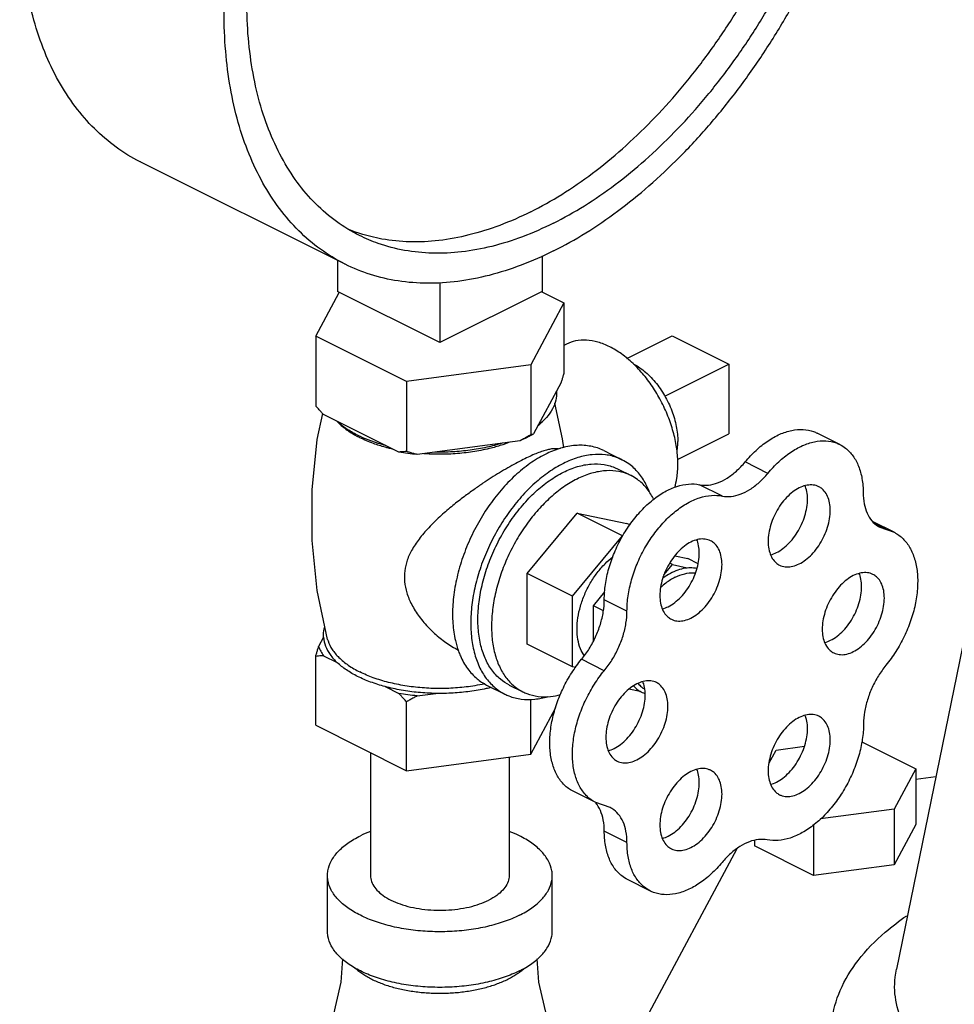
# Model space of a CAD drawing. Units: inches. Extents: x -52 to 53, y -40 to 54.
# Drawn here: x -43 to -39, y 39 to 43 of the extents above; entities that cross this region are included whole.
import ezdxf

# ---------------------------------------------------------------- set-up
doc = ezdxf.new("R2010")
doc.units = ezdxf.units.IN
doc.header["$LTSCALE"] = 1.21
doc.header["$MEASUREMENT"] = 0
doc.layers.get('0').update_dxf_attribs({"linetype": 'CONTINUOUS'})
doc.layers.add('02___PRT_ALL_AXES', color=7, linetype='CONTINUOUS')

msp = doc.modelspace()

# ---------------------------------------------------------------- linework, layer by layer
at = {"color": 7, "linetype": 'Continuous'}
for p, q in [((-41.5031, 42.0061), (-42.2986, 42.4039)), ((-41.5322, 42.0207), (-41.5322, 41.8997)), ((-40.7367, 42.0382), (-40.7367, 41.8997)), ((-41.1345, 41.9349), (-41.1345, 41.7008)), ((-41.6174, 41.7267), (-41.5264, 41.8966)), ((-41.1345, 41.7008), (-41.5322, 41.8997)), ((-40.7367, 41.8997), (-41.1345, 41.7008)), ((-40.7371, 41.8989), (-40.6515, 41.8562)), ((-40.6515, 41.8562), (-40.7809, 41.6147)), ((-40.6515, 41.8562), (-40.6515, 41.5834)), ((-41.6174, 41.7267), (-41.6174, 41.4539)), ((-41.2639, 41.55), (-41.6174, 41.7267)), ((-40.2303, 41.7273), (-40.0093, 41.6168)), ((-40.7809, 41.6147), (-41.2639, 41.55)), ((-40.7809, 41.6147), (-40.7809, 41.3419)), ((-40.0093, 41.6168), (-40.0093, 41.3461)), ((-41.2639, 41.55), (-41.2639, 41.2772)), ((-40.6626, 41.5453), (-40.7698, 41.3453)), ((-41.2942, 41.275), (-41.5871, 41.4215)), ((-40.8223, 41.319), (-41.2225, 41.2654)), ((-39.5779, 41.3045), (-39.6663, 41.3487)), ((-39.8581, 41.1921), (-39.9465, 41.2363)), ((-40.0349, 41.1037), (-40.1233, 41.1479)), ((-39.3669, 40.9629), (-39.4505, 41.0047)), ((-39.3992, 40.9742), (-39.4372, 40.9932)), ((-39.422, 40.9822), (-39.3668, 40.9629)), ((-40.2199, 40.8709), (-40.1694, 40.8604)), ((-40.1294, 40.8404), (-40.1694, 40.8604)), ((-40.2622, 40.797), (-40.2294, 40.8366)), ((-40.2294, 40.8366), (-40.24, 40.8419)), ((-40.2294, 40.8366), (-40.1714, 40.8246)), ((-40.5368, 40.6767), (-40.4922, 40.7306)), ((-40.5368, 40.5398), (-40.5368, 40.6767)), ((-40.498, 40.6573), (-40.5368, 40.6767)), ((-40.4061, 40.6556), (-40.4945, 40.6998)), ((-40.4945, 40.4239), (-40.5829, 40.4681)), ((-40.3551, 40.343), (-40.3983, 40.352)), ((-39.826, 40.115), (-39.7156, 40.1298)), ((-39.4923, 40.147), (-39.2826, 40.0422)), ((-41.4045, 40.1047), (-41.4045, 39.6264)), ((-39.8539, 40.0629), (-39.826, 40.115)), ((-40.8645, 40.0879), (-40.8645, 39.6264)), ((-39.2826, 40.0422), (-39.3667, 39.8854)), ((-39.2826, 40.0422), (-39.2826, 39.8257)), ((-39.2826, 40.0021), (-39.204, 40.0126)), ((-40.5273, 39.9102), (-40.6157, 39.9544)), ((-40.4711, 39.8908), (-40.5274, 39.9102)), ((-39.3667, 39.8854), (-39.6533, 39.8469)), ((-39.3667, 39.8854), (-39.3667, 39.6688)), ((-39.6804, 39.8228), (-39.6804, 39.6268)), ((-39.2826, 39.8257), (-39.3667, 39.6688)), ((-40.4061, 39.7556), (-40.4945, 39.7998)), ((-39.91, 39.7628), (-39.91, 39.7416)), ((-40.3286, 39.0755), (-39.977, 39.7317)), ((-39.6804, 39.6268), (-39.91, 39.7416)), ((-39.3667, 39.6688), (-39.6804, 39.6268)), ((-41.572, 39.4099), (-41.572, 39.6264)), ((-40.697, 39.4099), (-40.697, 39.6264)), ((-40.3152, 39.5663), (-40.4036, 39.6105))]:
    msp.add_line(p, q, dxfattribs=at)
for points in [[(-41.5135, 39.3023), (-41.5202, 39.2119), (-41.5527, 39.0698), (-41.6046, 38.9369), (-41.6699, 38.8194)], [(-40.718, 39.0777), (-40.7487, 39.2119), (-40.7555, 39.3023)]]:
    msp.add_lwpolyline(points, dxfattribs=at)
for points, start_tangent, end_tangent in [([(-42.2986, 42.4039), (-42.3011, 42.4051), (-42.3943, 42.462), (-42.4787, 42.5339), (-42.5537, 42.6202), (-42.6183, 42.7199), (-42.6721, 42.8323), (-42.7145, 42.9562), (-42.745, 43.0903), (-42.7635, 43.2334), (-42.7697, 43.3842), (-42.7635, 43.5412), (-42.745, 43.7028), (-42.7145, 43.8675), (-42.6721, 44.0337), (-42.6183, 44.1998), (-42.5537, 44.3643), (-42.4787, 44.5255), (-42.3943, 44.6818), (-42.3011, 44.8319), (-42.2001, 44.9741), (-42.0922, 45.1073), (-41.9785, 45.23), (-41.8601, 45.3411), (-41.7381, 45.4395), (-41.6136, 45.5243), (-41.488, 45.5947)], (-0.894435, 0.447197), (0.894427, 0.447214)), ([(-40.6925, 42.0576), (-40.5669, 42.128), (-40.4425, 42.2128), (-40.3205, 42.3112), (-40.2021, 42.4223), (-40.0884, 42.545), (-39.9805, 42.6782), (-39.8795, 42.8204), (-39.7863, 42.9705), (-39.7018, 43.1269), (-39.6269, 43.288), (-39.5622, 43.4525), (-39.5085, 43.6186), (-39.4661, 43.7849), (-39.4355, 43.9496), (-39.4171, 44.1112), (-39.4109, 44.2681), (-39.4171, 44.4189), (-39.4355, 44.562), (-39.4661, 44.6962), (-39.5085, 44.82), (-39.5622, 44.9324), (-39.6269, 45.0322), (-39.7018, 45.1184), (-39.7863, 45.1903), (-39.8795, 45.2472), (-39.8819, 45.2484)], (0.894427, 0.447214), (-0.894435, 0.447197)), ([(-41.5031, 42.0061), (-41.5056, 42.0074), (-41.5988, 42.0642), (-41.6832, 42.1361), (-41.7582, 42.2224), (-41.8228, 42.3222), (-41.8766, 42.4346), (-41.919, 42.5584), (-41.9495, 42.6926), (-41.968, 42.8357), (-41.9742, 42.9865), (-41.968, 43.1434), (-41.9495, 43.305), (-41.919, 43.4697), (-41.8766, 43.6359), (-41.8228, 43.8021), (-41.7582, 43.9665), (-41.6832, 44.1277), (-41.5988, 44.2841), (-41.5056, 44.4341), (-41.4046, 44.5764), (-41.2967, 44.7095), (-41.183, 44.8322), (-41.0646, 44.9433), (-40.9426, 45.0418), (-40.8181, 45.1266), (-40.6925, 45.197)], (-0.894435, 0.447197), (0.894427, 0.447214)), ([(-40.7809, 42.2101), (-40.6602, 42.2779), (-40.5407, 42.3601), (-40.4237, 42.4557), (-40.3104, 42.5638), (-40.2018, 42.6832), (-40.0993, 42.8128), (-40.0037, 42.9512), (-39.9161, 43.097), (-39.8373, 43.2487), (-39.7683, 43.4048), (-39.7096, 43.5635), (-39.6619, 43.7234), (-39.6258, 43.8827), (-39.6014, 44.0399), (-39.5892, 44.1933), (-39.5892, 44.3414), (-39.6014, 44.4825), (-39.6258, 44.6154), (-39.6619, 44.7385), (-39.7096, 44.8507), (-39.7683, 44.9508), (-39.8373, 45.0378), (-39.9161, 45.1108), (-39.942, 45.1302)], (0.894427, 0.447214), (-0.815138, 0.579267)), ([(-40.6925, 42.1659), (-40.5718, 42.2337), (-40.4523, 42.3159), (-40.3353, 42.4115), (-40.222, 42.5196), (-40.1134, 42.639), (-40.0109, 42.7686), (-39.9153, 42.907), (-39.8277, 43.0528), (-39.7489, 43.2045), (-39.6799, 43.3606), (-39.6212, 43.5193), (-39.5736, 43.6792), (-39.5374, 43.8386), (-39.513, 43.9957), (-39.5008, 44.1491), (-39.5008, 44.2972), (-39.513, 44.4383), (-39.5374, 44.5712), (-39.5736, 44.6943), (-39.6212, 44.8065), (-39.6799, 44.9066), (-39.7489, 44.9936), (-39.8277, 45.0666), (-39.9153, 45.1248), (-39.9378, 45.1366)], (0.894427, 0.447214), (-0.894465, 0.447139)), ([(-41.4472, 42.1179), (-41.4698, 42.1298), (-41.5574, 42.188), (-41.6361, 42.2609), (-41.7052, 42.3479), (-41.7638, 42.448), (-41.8115, 42.5602), (-41.8477, 42.6834), (-41.872, 42.8162), (-41.8842, 42.9574), (-41.8842, 43.1054), (-41.872, 43.2588), (-41.8559, 43.3703)], (-0.894465, 0.447139), (0.167855, 0.985812)), ([(-40.7809, 42.2101), (-40.9016, 42.1572), (-41.0211, 42.1199), (-41.1381, 42.0985), (-41.2515, 42.0932), (-41.36, 42.1042), (-41.4453, 42.1254)], (-0.894427, -0.447214), (-0.952174, 0.305557)), ([(-40.6925, 42.1659), (-40.8132, 42.113), (-40.9327, 42.0757), (-41.0497, 42.0543), (-41.1631, 42.049), (-41.2716, 42.06), (-41.3742, 42.087), (-41.4472, 42.1179)], (-0.894427, -0.447214), (-0.894465, 0.447139)), ([(-41.4453, 42.1254), (-41.4626, 42.1312), (-41.4886, 42.141)], (-0.952174, 0.305557), (-0.927737, 0.373236)), ([(-40.6925, 42.0576), (-40.8181, 42.0024), (-40.9426, 41.9628), (-41.0646, 41.9392), (-41.183, 41.9319), (-41.2967, 41.9409), (-41.4046, 41.9661), (-41.5031, 42.0061)], (-0.894427, -0.447214), (-0.894435, 0.447197)), ([(-40.6515, 41.5834), (-40.6553, 41.5702), (-40.659, 41.5575), (-40.6626, 41.5453)], (-0.271915, -0.962321), (-0.289215, -0.957264)), ([(-40.6811, 41.5108), (-40.6834, 41.4764), (-40.6962, 41.4426), (-40.719, 41.4101), (-40.7513, 41.3798)], (0.083539, -0.996505), (-0.785496, -0.618867)), ([(-41.5871, 41.4215), (-41.597, 41.4318), (-41.6071, 41.4426), (-41.6174, 41.4539)], (-0.697108, 0.716966), (-0.668545, 0.743671)), ([(-41.4553, 41.3409), (-41.5002, 41.367), (-41.5366, 41.3962)], (-0.894427, 0.447214), (-0.722679, 0.691184)), ([(-39.9465, 41.2363), (-39.9038, 41.2815), (-39.8582, 41.3179), (-39.8113, 41.3442), (-39.7648, 41.3593), (-39.7204, 41.3628), (-39.6797, 41.3545), (-39.6663, 41.3487)], (0.637952, 0.770076), (0.894204, -0.447661)), ([(-41.4437, 41.3353), (-41.4553, 41.3409)], (-0.906534, 0.422132), (-0.894427, 0.447214)), ([(-41.3447, 41.3003), (-41.4031, 41.3185), (-41.4437, 41.3353)], (-0.967494, 0.252895), (-0.906534, 0.422132)), ([(-40.7809, 41.3419), (-40.795, 41.3338), (-40.8088, 41.3262), (-40.8223, 41.319)], (-0.864181, -0.50318), (-0.886907, -0.461948)), ([(-40.7797, 41.3397), (-40.7951, 41.3316), (-40.8223, 41.319)], (-0.876741, -0.480963), (-0.919337, -0.393472)), ([(-40.7698, 41.3453), (-40.7735, 41.3439), (-40.7772, 41.3427), (-40.7809, 41.3419)], (-0.921265, -0.388936), (-0.981881, -0.189496)), ([(-40.7698, 41.3453), (-40.7797, 41.3397)], (-0.863484, -0.504377), (-0.876741, -0.480963)), ([(-39.8581, 41.1921), (-39.8154, 41.2373), (-39.7698, 41.2737), (-39.7229, 41.3), (-39.6764, 41.3151), (-39.632, 41.3186), (-39.5913, 41.3103), (-39.5779, 41.3045)], (0.637952, 0.770076), (0.894204, -0.447661)), ([(-40.8913, 41.3098), (-40.9521, 41.2936), (-41.017, 41.2822), (-41.0847, 41.2758), (-41.1535, 41.2746)], (-0.953165, -0.302451), (-0.99978, 0.020953)), ([(-39.5779, 41.3045), (-39.5557, 41.2905), (-39.5266, 41.26), (-39.505, 41.2198), (-39.4916, 41.1714), (-39.4869, 41.1165)], (0.894204, -0.447661), (0.003422, -0.999994)), ([(-41.2639, 41.2772), (-41.2742, 41.2761), (-41.2843, 41.2754), (-41.2942, 41.275)], (-0.993745, -0.11167), (-0.999595, -0.028474)), ([(-41.2225, 41.2654), (-41.2588, 41.2695), (-41.2942, 41.275)], (-0.995681, 0.092838), (-0.984789, 0.173755)), ([(-41.2225, 41.2654), (-41.236, 41.269), (-41.2498, 41.2729), (-41.2639, 41.2772)], (-0.969477, 0.245184), (-0.953986, 0.29985)), ([(-40.1233, 41.1479), (-40.0895, 41.1463), (-40.0534, 41.155), (-40.0164, 41.1735), (-39.9803, 41.201), (-39.9465, 41.2363)], (0.97922, -0.202803), (0.637952, 0.770076)), ([(-40.0349, 41.1037), (-40.0012, 41.1022), (-39.965, 41.1108), (-39.9281, 41.1293), (-39.8919, 41.1568), (-39.8581, 41.1921)], (0.97922, -0.202803), (0.637952, 0.770076)), ([(-40.4945, 40.6998), (-40.4901, 40.7594), (-40.4768, 40.8213), (-40.4552, 40.8833), (-40.4262, 40.9431), (-40.3906, 40.9986), (-40.3499, 41.0478), (-40.3054, 41.0889), (-40.2588, 41.1204), (-40.2118, 41.1411), (-40.1661, 41.1504), (-40.1233, 41.1479)], (0, 1), (0.97922, -0.202803)), ([(-40.4061, 40.6556), (-40.4017, 40.7152), (-40.3884, 40.7771), (-40.3669, 40.8391), (-40.3378, 40.8989), (-40.3022, 40.9544), (-40.2615, 41.0036), (-40.217, 41.0447), (-40.1704, 41.0762), (-40.1234, 41.0969), (-40.0777, 41.1062), (-40.0349, 41.1037)], (0, 1), (0.97922, -0.202803)), ([(-39.4869, 41.1165), (-39.483, 41.0738), (-39.4716, 41.0368), (-39.4532, 41.0071), (-39.4288, 40.9859), (-39.422, 40.9822)], (0.003422, -0.999994), (0.894719, -0.446629)), ([(-39.3668, 40.9629), (-39.3607, 40.9596), (-39.3281, 40.9338), (-39.3025, 40.8978), (-39.285, 40.8527), (-39.2759, 40.8003), (-39.2759, 40.7423), (-39.2847, 40.681), (-39.3021, 40.6183), (-39.3275, 40.5567), (-39.3599, 40.4982), (-39.3983, 40.445)], (0.894705, -0.446657), (-0.633704, -0.773576)), ([(-40.2294, 40.8068), (-40.1999, 40.8187), (-40.1714, 40.8246)], (0.894427, 0.447214), (0.994801, 0.101839)), ([(-40.1714, 40.8246), (-40.1471, 40.8247), (-40.1338, 40.8226)], (0.994801, 0.101839), (0.975878, -0.218316)), ([(-40.2294, 40.8068), (-40.2588, 40.7893), (-40.2667, 40.7836)], (-0.894427, -0.447214), (-0.800743, -0.599009)), ([(-40.5829, 40.4681), (-40.553, 40.5096), (-40.5283, 40.5556), (-40.5098, 40.6041), (-40.4984, 40.6528), (-40.4945, 40.6998)], (0.637952, 0.770076), (0, 1)), ([(-40.4945, 40.4239), (-40.4646, 40.4654), (-40.4399, 40.5114), (-40.4214, 40.5599), (-40.41, 40.6086), (-40.4061, 40.6556)], (0.637952, 0.770076), (0, 1)), ([(-40.6157, 39.9544), (-40.6213, 39.9573), (-40.6537, 39.9828), (-40.6792, 40.0186), (-40.6966, 40.0633), (-40.7055, 40.1154), (-40.7055, 40.1731), (-40.6966, 40.2341), (-40.6792, 40.2963), (-40.6537, 40.3575), (-40.6213, 40.4155), (-40.5829, 40.4681)], (-0.894712, 0.446643), (0.637952, 0.770076)), ([(-39.3983, 40.445), (-39.4275, 40.404), (-39.4518, 40.3586), (-39.47, 40.311), (-39.4813, 40.263), (-39.4854, 40.2167)], (-0.633704, -0.773576), (-0.006752, -0.999977)), ([(-40.5273, 39.9102), (-40.5329, 39.9131), (-40.5653, 39.9386), (-40.5908, 39.9744), (-40.6083, 40.0191), (-40.6172, 40.0712), (-40.6172, 40.1289), (-40.6083, 40.1899), (-40.5908, 40.2521), (-40.5653, 40.3133), (-40.5329, 40.3713), (-40.4945, 40.4239)], (-0.894712, 0.446643), (0.637952, 0.770076)), ([(-40.3805, 40.3646), (-40.3551, 40.343)], (0.654165, -0.756352), (0.856251, -0.51656)), ([(-40.336, 40.3341), (-40.3551, 40.343)], (-0.945154, 0.326626), (-0.856251, 0.51656)), ([(-39.4854, 40.2167), (-39.4902, 40.1565), (-39.5039, 40.0942), (-39.5258, 40.0318), (-39.5552, 39.9717), (-39.5911, 39.9159), (-39.6322, 39.8665), (-39.677, 39.8252), (-39.7238, 39.7935), (-39.7711, 39.7725), (-39.8172, 39.763), (-39.8603, 39.7653)], (-0.006752, -0.999977), (-0.980516, 0.196437)), ([(-40.528, 39.9098), (-40.5283, 39.9101)], (-0.641875, 0.766809), (-0.645148, 0.764058)), ([(-40.4945, 39.7998), (-40.4984, 39.8428), (-40.5098, 39.8802), (-40.528, 39.9098)], (0, 1), (-0.641875, 0.766809)), ([(-40.4061, 39.7556), (-40.41, 39.7986), (-40.4214, 39.836), (-40.4399, 39.8659), (-40.4646, 39.8872), (-40.4711, 39.8908)], (0, 1), (-0.894749, 0.446569)), ([(-41.4048, 39.7984), (-41.4438, 39.7811)], (-0.930781, -0.365578), (-0.894427, -0.447214)), ([(-40.697, 39.6264), (-40.6986, 39.6454), (-40.7119, 39.683), (-40.738, 39.7188), (-40.7761, 39.7519), (-40.8251, 39.7811), (-40.8642, 39.7984)], (0.000001, 1), (-0.930779, 0.365583)), ([(-40.4036, 39.6105), (-40.4264, 39.625), (-40.4554, 39.6557), (-40.4769, 39.6961), (-40.4901, 39.7447), (-40.4945, 39.7998)], (-0.894177, 0.447713), (0, 1)), ([(-41.5719, 39.6264), (-41.5703, 39.6454), (-41.5571, 39.683), (-41.531, 39.7188), (-41.4928, 39.7519), (-41.4438, 39.7811)], (0.000001, 1), (0.894427, 0.447214)), ([(-40.3152, 39.5663), (-40.338, 39.5808), (-40.367, 39.6115), (-40.3885, 39.652), (-40.4017, 39.7005), (-40.4061, 39.7556)], (-0.894177, 0.447713), (0, 1)), ([(-39.8603, 39.7653), (-39.8939, 39.7667), (-39.9297, 39.758), (-39.9664, 39.7397), (-40.0023, 39.7125), (-40.0358, 39.6776)], (-0.980516, 0.196437), (-0.640093, -0.768298)), ([(-40.0358, 39.6776), (-40.0786, 39.6325), (-40.1243, 39.5963), (-40.1712, 39.5703), (-40.2176, 39.5554), (-40.262, 39.5522), (-40.3026, 39.5608), (-40.3152, 39.5663)], (-0.640093, -0.768298), (-0.894177, 0.447713)), ([(-40.8251, 39.4717), (-40.8835, 39.4472), (-40.9496, 39.4281), (-41.0212, 39.4151), (-41.0963, 39.4085), (-41.1726, 39.4085), (-41.2477, 39.4151), (-41.3194, 39.4281), (-41.3854, 39.4472), (-41.4438, 39.4717), (-41.4928, 39.5009), (-41.531, 39.5339), (-41.5571, 39.5698), (-41.5703, 39.6073), (-41.5719, 39.6264)], (-0.894427, -0.447214), (0.000001, 1)), ([(-41.4045, 39.6264), (-41.4034, 39.6146), (-41.3953, 39.5914), (-41.3792, 39.5693), (-41.3556, 39.5489), (-41.3254, 39.5309), (-41.2893, 39.5158), (-41.2486, 39.504), (-41.2044, 39.496), (-41.158, 39.4919), (-41.1109, 39.4919), (-41.0646, 39.496), (-41.0204, 39.504), (-40.9796, 39.5158), (-40.9436, 39.5309)], (-0.000001, -1), (0.894427, 0.447214)), ([(-40.8645, 39.6264), (-40.8655, 39.6146), (-40.8737, 39.5914), (-40.8898, 39.5693), (-40.9133, 39.5489), (-40.9436, 39.5309)], (-0.000001, -1), (-0.894427, -0.447214)), ([(-40.8251, 39.4717), (-40.7761, 39.5009), (-40.738, 39.5339), (-40.7119, 39.5698), (-40.6986, 39.6073), (-40.697, 39.6264)], (0.894427, 0.447214), (0.000001, 1)), ([(-38.7203, 38.3164), (-38.8331, 38.3458), (-39.034, 38.4144), (-39.2109, 38.498), (-39.3597, 38.5946), (-39.4764, 38.7018), (-39.5579, 38.8167), (-39.6022, 38.9366), (-39.6084, 39.0586), (-39.5761, 39.1795), (-39.5064, 39.2961), (-39.4011, 39.4057), (-39.3175, 39.4702)], (-0.973571, 0.228386), (0.822368, 0.568956)), ([(-40.8251, 39.2552), (-40.8835, 39.2307), (-40.9496, 39.2116), (-41.0212, 39.1986), (-41.0963, 39.192), (-41.1726, 39.192), (-41.2477, 39.1986), (-41.3194, 39.2116), (-41.3854, 39.2307), (-41.4438, 39.2552), (-41.4928, 39.2844), (-41.531, 39.3174), (-41.5571, 39.3533), (-41.5703, 39.3908), (-41.5719, 39.4099)], (-0.894427, -0.447214), (0.000001, 1)), ([(-40.8251, 39.2552), (-40.7761, 39.2844), (-40.738, 39.3174), (-40.7119, 39.3533), (-40.6986, 39.3908), (-40.697, 39.4099)], (0.894427, 0.447214), (0.000001, 1)), ([(-41.4653, 39.2675), (-41.4636, 39.2659), (-41.4499, 39.2544), (-41.4347, 39.2434), (-41.4179, 39.233), (-41.3996, 39.2232), (-41.38, 39.214), (-41.3592, 39.2056), (-41.3372, 39.198), (-41.3142, 39.1912), (-41.2902, 39.1852), (-41.2655, 39.1801), (-41.2401, 39.1758), (-41.2142, 39.1725), (-41.1878, 39.1702), (-41.1612, 39.1687), (-41.1345, 39.1682), (-41.1077, 39.1687), (-41.0811, 39.1702), (-41.0548, 39.1725), (-41.0288, 39.1758), (-41.0034, 39.1801), (-40.9787, 39.1852), (-40.9548, 39.1912), (-40.9317, 39.198), (-40.9097, 39.2056), (-40.8889, 39.214), (-40.8693, 39.2232)], (0.729778, -0.683684), (0.894427, 0.447214)), ([(-40.8693, 39.2232), (-40.8511, 39.233), (-40.8343, 39.2434), (-40.8251, 39.2498)], (0.894427, 0.447214), (0.807704, 0.589589)), ([(-40.8251, 39.2498), (-40.8222, 39.2519)], (0.807704, 0.589589), (0.79926, 0.600986)), ([(-40.8222, 39.2519), (-40.819, 39.2544), (-40.8063, 39.265)], (0.79926, 0.600986), (0.741822, 0.670597)), ([(-37.7261, 38.5673), (-37.9201, 38.5491), (-38.1224, 38.5459), (-38.3264, 38.5586), (-38.5248, 38.5875), (-38.7107, 38.6315), (-38.8796, 38.6892), (-39.0283, 38.7595), (-39.1535, 38.8407), (-39.2516, 38.9309), (-39.3201, 39.0275), (-39.3574, 39.1283), (-39.3625, 39.2309), (-39.3576, 39.2621)], (-0.991144, -0.132788), (0.201201, 0.97955))]:
    msp.add_spline(points, degree=3, dxfattribs=dict(at, start_tangent=start_tangent, end_tangent=end_tangent))
at = {"layer": '02___PRT_ALL_AXES', "color": 7, "linetype": 'Continuous'}
for p, q in [((-40.4062, 41.6393), (-40.2303, 41.7273)), ((-40.641, 41.6953), (-40.6515, 41.6901)), ((-40.2586, 41.4921), (-40.0093, 41.6168)), ((-41.6113, 41.3238), (-41.5899, 41.4244)), ((-40.2095, 41.2461), (-40.0093, 41.3461)), ((-40.4963, 41.2804), (-40.4256, 41.2451)), ((-40.4432, 41.2098), (-40.3902, 41.1832)), ((-38.9697, 41.1578), (-39.3576, 39.2621)), ((-40.795, 40.8027), (-40.6006, 41.0374)), ((-40.4238, 40.949), (-40.6006, 41.0374)), ((-40.6006, 41.0374), (-40.4062, 40.9971)), ((-40.3951, 40.9916), (-40.4062, 40.9971)), ((-40.6183, 40.7143), (-40.4238, 40.949)), ((-40.795, 40.5277), (-40.795, 40.8027)), ((-40.6183, 40.7143), (-40.795, 40.8027)), ((-40.6183, 40.4393), (-40.6183, 40.7143)), ((-41.5869, 40.5539), (-41.6063, 40.5177)), ((-40.6183, 40.4393), (-40.795, 40.5277)), ((-41.6174, 40.2112), (-41.6174, 40.4797)), ((-41.5871, 40.4818), (-41.534, 40.4553)), ((-40.6058, 40.4367), (-40.6183, 40.4393)), ((-41.3473, 40.3619), (-41.2942, 40.3354)), ((-40.9524, 40.3681), (-40.8817, 40.3328)), ((-40.8641, 40.3681), (-40.811, 40.3416)), ((-41.2225, 40.3258), (-41.15, 40.3355)), ((-41.2639, 40.0344), (-41.2639, 40.3029)), ((-40.7809, 40.0991), (-40.7809, 40.3133)), ((-40.7809, 40.0991), (-40.6835, 40.2809)), ((-41.6174, 40.2112), (-41.2639, 40.0344)), ((-41.2639, 40.0344), (-40.7809, 40.0991))]:
    msp.add_line(p, q, dxfattribs=at)
for points in [[(-40.6876, 41.4652), (-40.6579, 41.3259), (-40.6532, 41.2919)], [(-41.5712, 40.5456), (-41.6114, 40.7354), (-41.6319, 40.9303), (-41.6319, 41.1276), (-41.6113, 41.3238)]]:
    msp.add_lwpolyline(points, dxfattribs=at)
for points, start_tangent, end_tangent in [([(-40.4733, 41.6847), (-40.5194, 41.7028), (-40.564, 41.7104), (-40.6059, 41.7075), (-40.641, 41.6953)], (-0.894427, 0.447214), (-0.894564, -0.446941)), ([(-40.2201, 41.1368), (-40.2122, 41.173), (-40.2082, 41.2273), (-40.2122, 41.2857), (-40.2242, 41.3464), (-40.2437, 41.4075), (-40.2702, 41.4671), (-40.3029, 41.5235), (-40.3407, 41.5749), (-40.3826, 41.6197), (-40.4273, 41.6567), (-40.4733, 41.6847)], (0.279543, 0.960133), (-0.894427, 0.447214)), ([(-40.3816, 41.6189), (-40.3619, 41.6072), (-40.3392, 41.5904), (-40.3173, 41.5703), (-40.2965, 41.5474), (-40.2773, 41.5221), (-40.2599, 41.4947), (-40.2447, 41.4658), (-40.2318, 41.4358), (-40.2216, 41.4053), (-40.2142, 41.3748), (-40.2097, 41.3447), (-40.2082, 41.3157)], (0.886093, -0.463508), (0, -1)), ([(-41.531, 41.391), (-41.5265, 41.3865), (-41.4904, 41.357), (-41.4576, 41.337)], (0.693263, -0.720685), (0.879619, -0.475679)), ([(-40.7506, 41.3789), (-40.7513, 41.3782)], (-0.74573, -0.666248), (-0.748557, -0.66307)), ([(-40.7357, 41.3934), (-40.7424, 41.3865), (-40.7506, 41.3789)], (-0.68222, -0.731147), (-0.74573, -0.666248)), ([(-41.4576, 41.337), (-41.4456, 41.3308)], (0.879619, -0.475679), (0.894427, -0.447214)), ([(-41.3467, 41.2936), (-41.3931, 41.3083), (-41.4456, 41.3308)], (-0.964142, 0.265386), (-0.894427, 0.447214)), ([(-41.3183, 41.2864), (-41.3342, 41.2903), (-41.3467, 41.2936)], (-0.974566, 0.224099), (-0.964142, 0.265386)), ([(-40.8894, 41.3036), (-40.9347, 41.2903), (-40.9985, 41.2771), (-41.0656, 41.269), (-41.1345, 41.2663), (-41.1538, 41.2665)], (-0.948106, -0.317956), (-0.999759, 0.021934)), ([(-40.8638, 41.3129), (-40.8758, 41.3083), (-40.8894, 41.3036)], (-0.931624, -0.363424), (-0.948106, -0.317956)), ([(-40.673, 41.2867), (-40.6756, 41.2872), (-40.689, 41.288), (-40.7036, 41.2863), (-40.72, 41.2826), (-40.7389, 41.2768), (-40.7605, 41.2686), (-40.7844, 41.2582), (-40.81, 41.246)], (-0.972895, 0.231248), (-0.894427, -0.447214)), ([(-40.6674, 41.2889), (-40.7243, 41.266)], (-0.956717, -0.29102), (-0.894427, -0.447214)), ([(-40.665, 41.2896), (-40.6674, 41.2889)], (-0.958979, -0.283477), (-0.956717, -0.29102)), ([(-40.4963, 41.2804), (-40.5028, 41.2836), (-40.5527, 41.2985), (-40.6073, 41.3006), (-40.665, 41.2896)], (-0.894254, 0.447559), (-0.958979, -0.283478)), ([(-40.2112, 41.2772), (-40.2097, 41.2882), (-40.2082, 41.3157)], (0.164098, 0.986444), (0, 1)), ([(-40.81, 41.246), (-40.839, 41.2309), (-40.8701, 41.2135), (-40.9022, 41.1945), (-40.9343, 41.1744), (-40.9667, 41.1532), (-41.0014, 41.1292), (-41.0403, 41.1008), (-41.0839, 41.0667), (-41.1293, 41.0279), (-41.1727, 40.9859), (-41.2112, 40.9418), (-41.2415, 40.8972), (-41.2614, 40.8541), (-41.2712, 40.8123), (-41.2718, 40.7705), (-41.263, 40.7272), (-41.2441, 40.6815), (-41.2146, 40.6344), (-41.1765, 40.5895), (-41.1331, 40.5503), (-41.0875, 40.5184), (-41.062, 40.504)], (-0.894427, -0.447214), (0.887797, -0.460235)), ([(-41.1538, 41.2665), (-41.1971, 41.2686)], (-0.999759, 0.021934), (-0.997425, 0.071717)), ([(-40.7243, 41.266), (-40.7837, 41.2303), (-40.8414, 41.1835), (-40.896, 41.1269), (-40.9458, 41.0621), (-40.9897, 40.9908), (-41.0262, 40.9149), (-41.0546, 40.8366), (-41.0739, 40.7579), (-41.0837, 40.6811), (-41.0837, 40.6081), (-41.0739, 40.5411), (-41.0618, 40.4998)], (-0.894427, -0.447214), (0.341867, -0.939748)), ([(-40.4256, 41.2451), (-40.4417, 41.2522), (-40.4899, 41.2643), (-40.5422, 41.2647), (-40.5972, 41.2534), (-40.6536, 41.2306)], (-0.894314, 0.447439), (-0.894427, -0.447214)), ([(-40.3183, 41.119), (-40.3323, 41.1501), (-40.3619, 41.1944), (-40.3986, 41.2287), (-40.4256, 41.2451)], (-0.359192, 0.933264), (-0.894314, 0.447439)), ([(-40.6536, 41.2306), (-40.7101, 41.197), (-40.7651, 41.1533), (-40.8174, 41.1006), (-40.8656, 41.0403), (-40.9086, 40.9737), (-40.9454, 40.9027), (-40.975, 40.8288), (-40.9966, 40.7539), (-41.0098, 40.6799), (-41.0143, 40.6086), (-41.0098, 40.5417), (-40.9966, 40.481), (-40.975, 40.4278), (-40.9454, 40.3834), (-40.9086, 40.3491), (-40.8817, 40.3328)], (-0.894427, -0.447214), (0.894314, -0.447439)), ([(-40.6536, 41.1964), (-40.5989, 41.2182), (-40.5456, 41.2283), (-40.4953, 41.2265), (-40.4493, 41.2126), (-40.4432, 41.2098)], (0.894427, 0.447214), (0.894254, -0.447559)), ([(-40.3902, 41.1832), (-40.4051, 41.1898), (-40.4496, 41.201), (-40.4978, 41.2013), (-40.5486, 41.1909), (-40.6006, 41.1699)], (-0.894314, 0.447439), (-0.894427, -0.447214)), ([(-40.864, 40.3681), (-40.8984, 40.3906), (-40.9322, 40.4268), (-40.9583, 40.4729), (-40.9761, 40.5276), (-40.9852, 40.5895), (-40.9852, 40.6568), (-40.9761, 40.7277), (-40.9583, 40.8003), (-40.9322, 40.8725), (-40.8984, 40.9425), (-40.858, 41.0083), (-40.812, 41.0681), (-40.7617, 41.1203), (-40.7084, 41.1635), (-40.6536, 41.1964)], (-0.894254, 0.447559), (0.894427, 0.447214)), ([(-40.6006, 41.1699), (-40.6526, 41.1388), (-40.7034, 41.0985), (-40.7516, 41.0499), (-40.7962, 40.9943), (-40.8359, 40.9329), (-40.8698, 40.8673), (-40.897, 40.7992), (-40.917, 40.7301), (-40.9292, 40.6619), (-40.9333, 40.5961), (-40.9292, 40.5344), (-40.917, 40.4783), (-40.897, 40.4292), (-40.8698, 40.3883), (-40.8359, 40.3567), (-40.811, 40.3416)], (-0.894427, -0.447214), (0.894314, -0.447439)), ([(-40.3019, 41.0912), (-40.3042, 41.0956), (-40.3314, 41.1365), (-40.3654, 41.1682), (-40.3902, 41.1832)], (-0.447823, 0.894122), (-0.894314, 0.447439)), ([(-39.7359, 41.1353), (-39.761, 41.1195), (-39.7851, 41.098), (-39.8069, 41.0716), (-39.8257, 41.0415), (-39.8405, 41.0091), (-39.8508, 40.9757), (-39.8561, 40.9428), (-39.8561, 40.9119), (-39.8508, 40.8843), (-39.8405, 40.8611), (-39.8257, 40.8436), (-39.8123, 40.8346)], (-0.894427, -0.447214), (0.893993, -0.44808)), ([(-39.8243, 40.8837), (-39.7992, 40.8995), (-39.7752, 40.921), (-39.7533, 40.9474), (-39.7346, 40.9775), (-39.7197, 41.0099), (-39.7095, 41.0433), (-39.7042, 41.0762), (-39.7042, 41.1071), (-39.7095, 41.1347), (-39.7127, 41.144)], (0.894427, 0.447214), (-0.376478, 0.926426)), ([(-39.6596, 41.1402), (-39.6649, 41.1426), (-39.6868, 41.1471), (-39.7108, 41.1446), (-39.7359, 41.1353)], (-0.893993, 0.44808), (-0.894427, -0.447214)), ([(-39.7359, 40.8395), (-39.7108, 40.8553), (-39.6868, 40.8768), (-39.6649, 40.9032), (-39.6462, 40.9333), (-39.6313, 40.9657), (-39.6211, 40.9991), (-39.6158, 41.032), (-39.6158, 41.0629), (-39.6211, 41.0905), (-39.6313, 41.1137), (-39.6462, 41.1313), (-39.6596, 41.1402)], (0.894427, 0.447214), (-0.893993, 0.44808)), ([(-40.0808, 40.9296), (-40.0861, 40.932), (-40.108, 40.9365), (-40.132, 40.9341), (-40.1571, 40.9247)], (-0.893993, 0.44808), (-0.894427, -0.447214)), ([(-40.1571, 40.9247), (-40.1822, 40.9089), (-40.2062, 40.8874), (-40.2281, 40.861), (-40.2469, 40.8309), (-40.2617, 40.7985), (-40.272, 40.7651), (-40.2772, 40.7322), (-40.2772, 40.7013), (-40.272, 40.6737), (-40.2617, 40.6506), (-40.2469, 40.633), (-40.2335, 40.624)], (-0.894427, -0.447214), (0.893993, -0.44808)), ([(-40.2455, 40.6731), (-40.2204, 40.6889), (-40.1964, 40.7104), (-40.1745, 40.7368), (-40.1558, 40.7669), (-40.1409, 40.7993), (-40.1306, 40.8327), (-40.1254, 40.8656), (-40.1254, 40.8965), (-40.1306, 40.9241), (-40.1339, 40.9334)], (0.894427, 0.447214), (-0.376478, 0.926426)), ([(-40.1571, 40.6289), (-40.132, 40.6447), (-40.108, 40.6662), (-40.0861, 40.6926), (-40.0674, 40.7227), (-40.0525, 40.7551), (-40.0423, 40.7885), (-40.037, 40.8214), (-40.037, 40.8523), (-40.0423, 40.88), (-40.0525, 40.9031), (-40.0674, 40.9207), (-40.0808, 40.9296)], (0.894427, 0.447214), (-0.893993, 0.44808)), ([(-40.5726, 40.4827), (-40.5871, 40.5095), (-40.5972, 40.5451), (-40.6006, 40.5856), (-40.5972, 40.6296), (-40.5871, 40.6752), (-40.5708, 40.7208), (-40.5488, 40.7646), (-40.522, 40.8049), (-40.4915, 40.8402), (-40.4611, 40.867)], (-0.579537, 0.814946), (0.794567, 0.607176)), ([(-39.8468, 40.875), (-39.8243, 40.8837)], (0.965834, 0.259162), (0.894427, 0.447214)), ([(-39.8123, 40.8346), (-39.8069, 40.8322), (-39.7851, 40.8277), (-39.761, 40.8302), (-39.7359, 40.8395)], (0.893993, -0.44808), (0.894427, 0.447214)), ([(-40.2183, 40.7878), (-40.2551, 40.7647), (-40.2755, 40.7475)], (-0.894427, -0.447214), (-0.736354, -0.676597)), ([(-40.2183, 40.7878), (-40.1816, 40.8014), (-40.1464, 40.805), (-40.1395, 40.8045)], (0.894427, 0.447214), (0.993907, -0.110225)), ([(-39.5253, 40.7939), (-39.5505, 40.7781), (-39.5745, 40.7565), (-39.5963, 40.7301), (-39.6151, 40.7001), (-39.6299, 40.6676), (-39.6402, 40.6342), (-39.6455, 40.6014), (-39.6455, 40.5704), (-39.6402, 40.5428), (-39.6299, 40.5197), (-39.6151, 40.5021), (-39.6017, 40.4932)], (-0.894427, -0.447214), (0.893993, -0.44808)), ([(-39.6137, 40.5422), (-39.5886, 40.558), (-39.5646, 40.5796), (-39.5427, 40.606), (-39.524, 40.6361), (-39.5091, 40.6685), (-39.4989, 40.7019), (-39.4936, 40.7348), (-39.4936, 40.7657), (-39.4989, 40.7933), (-39.5021, 40.8025)], (0.894427, 0.447214), (-0.376478, 0.926426)), ([(-39.449, 40.7987), (-39.4544, 40.8011), (-39.4762, 40.8057), (-39.5002, 40.8032), (-39.5253, 40.7939)], (-0.893993, 0.44808), (-0.894427, -0.447214)), ([(-39.5253, 40.498), (-39.5002, 40.5138), (-39.4762, 40.5354), (-39.4544, 40.5618), (-39.4356, 40.5919), (-39.4207, 40.6243), (-39.4105, 40.6577), (-39.4052, 40.6906), (-39.4052, 40.7215), (-39.4105, 40.7491), (-39.4207, 40.7722), (-39.4356, 40.7898), (-39.449, 40.7987)], (0.894427, 0.447214), (-0.893993, 0.44808)), ([(-40.2679, 40.6644), (-40.2455, 40.6731)], (0.965834, 0.259162), (0.894427, 0.447214)), ([(-40.2335, 40.624), (-40.2281, 40.6216), (-40.2062, 40.6171), (-40.1822, 40.6196), (-40.1571, 40.6289)], (0.893993, -0.44808), (0.894427, 0.447214)), ([(-41.5869, 40.5539), (-41.5842, 40.5874), (-41.5823, 40.5947)], (-0.068275, 0.997667), (0.282567, 0.959248)), ([(-41.5869, 40.5539), (-41.5794, 40.5198), (-41.5616, 40.4867), (-41.534, 40.4553)], (0.068275, -0.997667), (0.729075, -0.684434)), ([(-41.6174, 40.4797), (-41.6137, 40.4929), (-41.61, 40.5055), (-41.6063, 40.5177)], (0.271915, 0.962321), (0.289215, 0.957264)), ([(-41.6063, 40.5177), (-41.5981, 40.4995), (-41.5871, 40.4818)], (0.349448, -0.936956), (0.576614, -0.817017)), ([(-41.5712, 40.5457), (-41.5697, 40.5403), (-41.5535, 40.5067), (-41.5271, 40.4748), (-41.491, 40.4453), (-41.4461, 40.419)], (0.256877, -0.966444), (0.894427, -0.447214)), ([(-39.6362, 40.5336), (-39.6137, 40.5422)], (0.965834, 0.259162), (0.894427, 0.447214)), ([(-41.5871, 40.4818), (-41.597, 40.4814), (-41.6071, 40.4807), (-41.6174, 40.4797)], (-0.999595, -0.028474), (-0.993745, -0.11167)), ([(-41.0618, 40.4998), (-41.0616, 40.4993)], (0.341867, -0.939748), (0.343374, -0.939199)), ([(-41.0616, 40.4993), (-41.0546, 40.4817), (-41.0262, 40.4318), (-40.9897, 40.3925), (-40.9524, 40.3681)], (0.343374, -0.939199), (0.894254, -0.447559)), ([(-39.6017, 40.4932), (-39.5963, 40.4908), (-39.5745, 40.4863), (-39.5505, 40.4887), (-39.5253, 40.498)], (0.893993, -0.44808), (0.894427, 0.447214)), ([(-41.4546, 40.4016), (-41.4983, 40.427), (-41.534, 40.4553)], (-0.894427, 0.447214), (-0.729075, 0.684434)), ([(-41.3473, 40.3619), (-41.4039, 40.3798), (-41.4546, 40.4016)], (-0.966322, 0.257337), (-0.894427, 0.447214)), ([(-40.96, 40.3725), (-40.9983, 40.3653), (-41.0655, 40.3572), (-41.1345, 40.3545), (-41.2034, 40.3572), (-41.2706, 40.3653), (-41.3345, 40.3785), (-41.3935, 40.3965), (-41.4461, 40.419)], (-0.977526, -0.210817), (-0.894427, 0.447214)), ([(-41.15, 40.3355), (-41.2182, 40.3392), (-41.2844, 40.3481), (-41.3473, 40.3619)], (-0.999854, 0.017106), (-0.966322, 0.257337)), ([(-40.3677, 40.3727), (-40.3928, 40.3569), (-40.4168, 40.3353), (-40.4387, 40.309), (-40.4575, 40.2789), (-40.4723, 40.2464), (-40.4826, 40.2131), (-40.4878, 40.1802), (-40.4878, 40.1493), (-40.4826, 40.1216), (-40.4723, 40.0985), (-40.4575, 40.0809), (-40.4441, 40.072)], (-0.894427, -0.447214), (0.893993, -0.44808)), ([(-40.4561, 40.1211), (-40.431, 40.1368), (-40.407, 40.1584), (-40.3851, 40.1848), (-40.3664, 40.2149), (-40.3515, 40.2473), (-40.3412, 40.2807), (-40.336, 40.3136), (-40.336, 40.3445), (-40.3412, 40.3721), (-40.3445, 40.3813)], (0.894427, 0.447214), (-0.376478, 0.926426)), ([(-40.2913, 40.3776), (-40.2967, 40.3799), (-40.3186, 40.3845), (-40.3426, 40.382), (-40.3677, 40.3727)], (-0.893993, 0.44808), (-0.894427, -0.447214)), ([(-40.3677, 40.0769), (-40.3426, 40.0926), (-40.3186, 40.1142), (-40.2967, 40.1406), (-40.278, 40.1707), (-40.2631, 40.2031), (-40.2529, 40.2365), (-40.2476, 40.2694), (-40.2476, 40.3003), (-40.2529, 40.3279), (-40.2631, 40.351), (-40.278, 40.3686), (-40.2913, 40.3776)], (0.894427, 0.447214), (-0.893993, 0.44808)), ([(-40.364, 40.3759), (-40.3627, 40.3741)], (0.614537, -0.788888), (0.629794, -0.776762)), ([(-40.3627, 40.3741), (-40.3497, 40.3607), (-40.3379, 40.352)], (0.629794, -0.776762), (0.848195, -0.529684)), ([(-41.2225, 40.3258), (-41.2588, 40.3299), (-41.2942, 40.3354)], (-0.995681, 0.092838), (-0.984789, 0.173755)), ([(-41.2639, 40.3029), (-41.2742, 40.3142), (-41.2843, 40.325), (-41.2942, 40.3354)], (-0.668545, 0.743671), (-0.697108, 0.716966)), ([(-41.2225, 40.3258), (-41.236, 40.3185), (-41.2498, 40.3109), (-41.2639, 40.3029)], (-0.886907, -0.461948), (-0.864181, -0.50318)), ([(-40.9344, 40.3586), (-40.9541, 40.3541), (-41.0173, 40.3431), (-41.0831, 40.3368), (-41.15, 40.3355)], (-0.971001, -0.239076), (-0.999854, 0.017106)), ([(-40.8817, 40.3328), (-40.8656, 40.3256), (-40.8174, 40.3135), (-40.7651, 40.3132), (-40.7144, 40.3232)], (0.894314, -0.447439), (0.960259, 0.279111)), ([(-40.811, 40.3416), (-40.7962, 40.335), (-40.7516, 40.3238), (-40.7034, 40.3235), (-40.6643, 40.3306)], (0.894314, -0.447439), (0.967566, 0.252618)), ([(-39.8243, 39.9902), (-39.7992, 40.006), (-39.7752, 40.0276), (-39.7533, 40.054), (-39.7346, 40.084), (-39.7197, 40.1165), (-39.7095, 40.1499), (-39.7042, 40.1827), (-39.7042, 40.2136), (-39.7095, 40.2413), (-39.7127, 40.2505)], (0.894427, 0.447214), (-0.376478, 0.926426)), ([(-39.6596, 40.2467), (-39.6649, 40.2491), (-39.6868, 40.2536), (-39.7108, 40.2512), (-39.7359, 40.2419)], (-0.893993, 0.44808), (-0.894427, -0.447214)), ([(-39.7359, 39.946), (-39.7108, 39.9618), (-39.6868, 39.9834), (-39.6649, 40.0098), (-39.6462, 40.0398), (-39.6313, 40.0723), (-39.6211, 40.1057), (-39.6158, 40.1385), (-39.6158, 40.1695), (-39.6211, 40.1971), (-39.6313, 40.2202), (-39.6462, 40.2378), (-39.6596, 40.2467)], (0.894427, 0.447214), (-0.893993, 0.44808)), ([(-39.7359, 40.2419), (-39.761, 40.2261), (-39.7851, 40.2045), (-39.8069, 40.1781), (-39.8257, 40.148), (-39.8405, 40.1156), (-39.8508, 40.0822), (-39.8561, 40.0493), (-39.8561, 40.0184), (-39.8508, 39.9908), (-39.8405, 39.9677), (-39.8257, 39.9501), (-39.8123, 39.9412)], (-0.894427, -0.447214), (0.893993, -0.44808)), ([(-40.4785, 40.1124), (-40.4561, 40.1211)], (0.965834, 0.259162), (0.894427, 0.447214)), ([(-40.4441, 40.072), (-40.4387, 40.0696), (-40.4168, 40.0651), (-40.3928, 40.0675), (-40.3677, 40.0769)], (0.893993, -0.44808), (0.894427, 0.447214)), ([(-40.1571, 40.0313), (-40.1822, 40.0155), (-40.2062, 39.9939), (-40.2281, 39.9675), (-40.2469, 39.9374), (-40.2617, 39.905), (-40.272, 39.8716), (-40.2772, 39.8387), (-40.2772, 39.8078), (-40.272, 39.7802), (-40.2617, 39.7571), (-40.2469, 39.7395), (-40.2335, 39.7306)], (-0.894427, -0.447214), (0.893993, -0.44808)), ([(-40.2455, 39.7796), (-40.2204, 39.7954), (-40.1964, 39.817), (-40.1745, 39.8434), (-40.1558, 39.8734), (-40.1409, 39.9059), (-40.1306, 39.9393), (-40.1254, 39.9721), (-40.1254, 40.0031), (-40.1306, 40.0307), (-40.1339, 40.0399)], (0.894427, 0.447214), (-0.376478, 0.926426)), ([(-40.0808, 40.0361), (-40.0861, 40.0385), (-40.108, 40.043), (-40.132, 40.0406), (-40.1571, 40.0313)], (-0.893993, 0.44808), (-0.894427, -0.447214)), ([(-40.1571, 39.7354), (-40.132, 39.7512), (-40.108, 39.7728), (-40.0861, 39.7992), (-40.0674, 39.8292), (-40.0525, 39.8617), (-40.0423, 39.8951), (-40.037, 39.9279), (-40.037, 39.9589), (-40.0423, 39.9865), (-40.0525, 40.0096), (-40.0674, 40.0272), (-40.0808, 40.0361)], (0.894427, 0.447214), (-0.893993, 0.44808)), ([(-39.8468, 39.9816), (-39.8243, 39.9902)], (0.965834, 0.259162), (0.894427, 0.447214)), ([(-39.8123, 39.9412), (-39.8069, 39.9388), (-39.7851, 39.9342), (-39.761, 39.9367), (-39.7359, 39.946)], (0.893993, -0.44808), (0.894427, 0.447214)), ([(-40.2679, 39.771), (-40.2455, 39.7796)], (0.965834, 0.259162), (0.894427, 0.447214)), ([(-40.2335, 39.7306), (-40.2281, 39.7282), (-40.2062, 39.7236), (-40.1822, 39.7261), (-40.1571, 39.7354)], (0.893993, -0.44808), (0.894427, 0.447214))]:
    msp.add_spline(points, degree=3, dxfattribs=dict(at, start_tangent=start_tangent, end_tangent=end_tangent))

doc.saveas('drawing.dxf')
